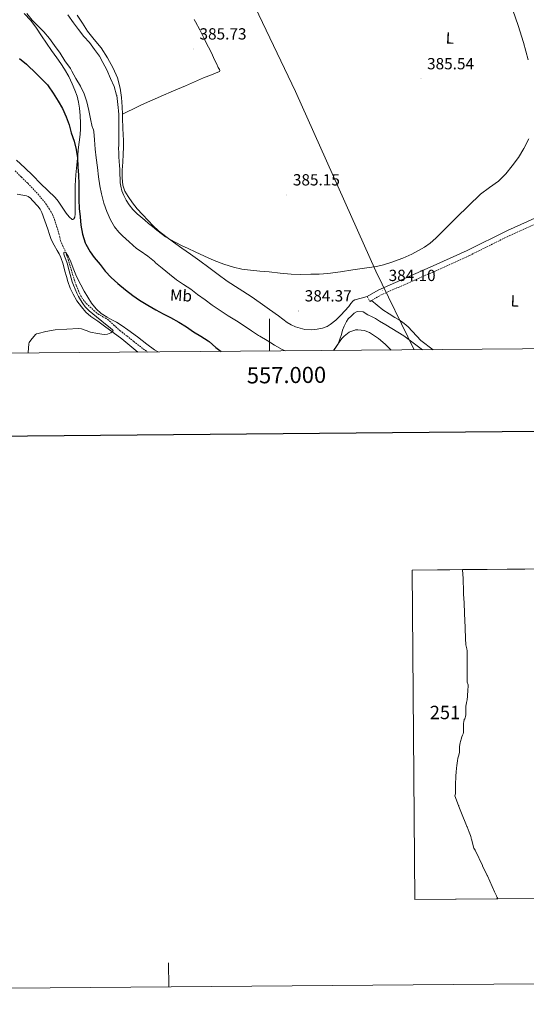
# Model space of a CAD drawing. Units: metres. Extents: x 555613 to 560092, y 4702814 to 4705821.
# Drawn here: x 556845 to 557159, y 4702814 to 4703425 of the extents above; entities that cross this region are included whole.
import ezdxf
from ezdxf.enums import TextEntityAlignment as Align

# ---------------------------------------------------------------- set-up
doc = ezdxf.new("R2010")
doc.units = ezdxf.units.M
doc.header["$MEASUREMENT"] = 0
doc.linetypes.add('TRAZOSX2', pattern=[1.5, 1, -0.5])
for name, color, linetype, lineweight in [('Carátula', 7, 'Continuous', 5), ('Level 1', 19, 'Continuous', 0), ('Level 11', 142, 'TRAZOSX2', 13), ('Level 21', 19, 'Continuous', 0), ('Level 36', 19, 'Continuous', 40), ('Level 37', 92, 'Continuous', 0), ('Level 4', 36, 'Continuous', 30), ('Level 41', 19, 'Continuous', 0), ('Level 5', 36, 'Continuous', 0), ('Level 61', 19, 'Continuous', 0), ('Level 63', 7, 'Continuous', 0), ('Level 7', 1, 'Continuous', 0)]:
    doc.layers.add(name, color=color, linetype=linetype, lineweight=lineweight)
doc.styles.add('Arial', font='ARIAL.TTF', dxfattribs={"height": 0.2})

# ---------------------------------------------------------------- blocks, each defined once
blk = doc.blocks.new('5PATER')
at = {"layer": 'Carátula', "linetype": 'Continuous', "lineweight": 5}
h = blk.add_hatch(color=250, dxfattribs=at)
edge = h.paths.add_edge_path()
edge.add_ellipse((0, 0), major_axis=(-1.33, -1.34), ratio=0.999422, start_angle=0, end_angle=360)

msp = doc.modelspace()

# ---------------------------------------------------------------- linework, layer by layer
at = {"layer": 'Level 1', "color": 19, "linetype": 'Continuous', "lineweight": 0, "ltscale": 0.5}
msp.add_polyline3d([(556794.48, 4704083.03, 406.82), (556793.81, 4704063.31, 406.59), (556793.4, 4704038.89, 405.52), (556792.6, 4704015.73, 404.48), (556791.68, 4703996.01, 403.67), (556792.4, 4703964.34, 402.3), (556792.77, 4703956.7, 402.15), (556787.66, 4703942.46, 401.7), (556816.79, 4703867.62, 394.47), (556839.46, 4703809.45, 391.99), (556864.92, 4703745.31, 389.74), (556888.36, 4703686.88, 388.39), (556900.89, 4703654.3, 387.6), (556905.07, 4703638.26, 387.45), (556921.88, 4703575.78, 387.07), (556931.77, 4703557.57, 386.71), (557016.1, 4703380.83, 385.19), (557065.94, 4703269.34, 384.82), (557089.72, 4703220.5, 381.21)], dxfattribs=at)
at = {"layer": 'Level 11', "color": 142, "linetype": 'TRAZOSX2', "lineweight": 13}
msp.add_polyline3d([(556842.16, 4703331.61, 370.69), (556846.07, 4703327.73, 370.62), (556849.98, 4703323.85, 370.54), (556853.15, 4703320.58, 370.46), (556856.26, 4703317.24, 370.37), (556861.32, 4703311.19, 370.19), (556863.52, 4703307.91, 370.1), (556865.39, 4703304.43, 370.03), (556866.54, 4703301.59, 370.02), (556867.5, 4703298.7, 370.02), (556868.42, 4703295.76, 369.99), (556869.3, 4703292.81, 369.97), (556869.83, 4703290.5, 369.94), (556870.4, 4703288.2, 369.92), (556871.64, 4703285.4, 369.89), (556872.93, 4703282.62, 369.87), (556874, 4703279.67, 369.81), (556875.01, 4703276.7, 369.76), (556875.98, 4703273.64, 369.76), (556876.94, 4703270.57, 369.76), (556877.88, 4703267.36, 369.76), (556878.82, 4703264.15, 369.76), (556880.1, 4703260.58, 369.71), (556881.55, 4703257.07, 369.65), (556882.78, 4703254.3, 369.64), (556884.33, 4703251.69, 369.63), (556886.36, 4703249.34, 369.63), (556888.59, 4703247.18, 369.63), (556891.03, 4703244.91, 369.63), (556893.57, 4703242.78, 369.63), (556896.64, 4703241.05, 369.64), (556899.68, 4703239.31, 369.65), (556903.44, 4703235.91, 369.65), (556907.21, 4703232.52, 369.65), (556911.47, 4703229.12, 369.65), (556915.76, 4703225.74, 369.65), (556920.48, 4703222.03, 369.51), (556924.43, 4703219.13, 369.39)], dxfattribs=at)
at = {"layer": 'Level 21', "color": 19, "linetype": 'TRAZOSX2', "lineweight": 0}
msp.add_polyline3d([(557060.56, 4703253.56, 384.03), (557062.29, 4703250.59, 384.03), (557068.9, 4703254.45, 384.05), (557102.81, 4703269.43, 383.96), (557124.08, 4703279.09, 384.04), (557149.08, 4703291.55, 383.91), (557175.99, 4703303.61, 383.6), (557194.78, 4703311.56, 383.41), (557196.86, 4703311.61, 383.33), (557197.89, 4703310.97, 383.33)], dxfattribs=at)
at = {"layer": 'Level 21', "color": 19, "linetype": 'Continuous', "lineweight": 0}
msp.add_polyline3d([(557174.62, 4703306.76, 383.6), (557147.61, 4703294.67, 383.91), (557122.6, 4703282.2, 384.04), (557101.4, 4703272.57, 383.96), (557067.34, 4703257.52, 384.05), (557060.56, 4703253.56, 384.03)], dxfattribs=at)
at = {"layer": 'Level 36', "color": 92, "linetype": 'Continuous', "lineweight": 0}
for points in [[(556847.88, 4703429.2, 378.34), (556851.98, 4703424.89, 378.19), (556855.52, 4703420.06, 377.99), (556858.55, 4703415.39, 377.87), (556861.61, 4703410.74, 377.75), (556864.81, 4703406.26, 377.65), (556868.01, 4703401.79, 377.56), (556870.47, 4703398.28, 377.3), (556872.88, 4703394.74, 377.06), (556875.42, 4703390.23, 377.07), (556877.64, 4703385.52, 377.11), (556879.31, 4703381.75, 377.11), (556880.67, 4703377.86, 377.03), (556881.5, 4703374.16, 376.82), (556882.04, 4703370.42, 376.55), (556882.54, 4703365.85, 376.22), (556882.79, 4703361.28, 375.88), (556882.75, 4703357.72, 375.56), (556882.5, 4703354.16, 375.25), (556881.9, 4703349.36, 374.92), (556881.32, 4703344.56, 374.6), (556881.02, 4703340.98, 374.35), (556880.73, 4703337.39, 374.12), (556880.23, 4703333.28, 373.91), (556879.75, 4703329.17, 373.76), (556879.54, 4703325.79, 373.65), (556879.46, 4703322.4, 373.56), (556879.48, 4703317.84, 373.56), (556879.48, 4703313.28, 373.57), (556879.41, 4703310.17, 373.38), (556879.34, 4703307.06, 373.22), (556879.37, 4703304.99, 373.22), (556879.3, 4703302.93, 373.24), (556878.57, 4703301.73, 373.26), (556877.99, 4703301.37, 373.27), (556877.5, 4703301.39, 373.27), (556875.66, 4703303.09, 373.2), (556873.9, 4703305.25, 373.09), (556870.59, 4703310.27, 372.8), (556868.98, 4703312.72, 372.66), (556867.1, 4703314.98, 372.55)], [(556908.81, 4703366.78, 385.72), (556908.68, 4703371.33, 385.76), (556908.21, 4703377.09, 385.82), (556907.31, 4703382.82, 385.88), (556905.59, 4703389.22, 385.9), (556903, 4703395.38, 385.92), (556899.53, 4703401.79, 386), (556895.53, 4703407.84, 386.08), (556891.26, 4703413.03, 386.16), (556887.13, 4703418.3, 386.24), (556883.94, 4703423.22, 386.27), (556880.75, 4703428.13, 386.24)], [(556953.35, 4703425.48, 385.96), (556954.17, 4703424.01, 385.94), (556956.66, 4703419.04, 385.94), (556959.15, 4703414.06, 385.96), (556961.2, 4703410.28, 385.95), (556963.23, 4703406.48, 385.92), (556964.59, 4703403.47, 385.87), (556965.9, 4703400.43, 385.81), (556967.03, 4703398.12, 385.8), (556968.19, 4703395.82, 385.78), (556968.99, 4703394.45, 385.76), (556969.2, 4703393.79, 385.74), (556968.94, 4703393.33, 385.73), (556964.06, 4703391.16, 385.64), (556959.07, 4703389.26, 385.57), (556953.5, 4703386.85, 385.58), (556947.93, 4703384.45, 385.6), (556940.4, 4703381.21, 385.56), (556932.86, 4703377.97, 385.51), (556928.58, 4703376.16, 385.5), (556924.31, 4703374.32, 385.52), (556919.76, 4703372.17, 385.64), (556915.24, 4703369.94, 385.73), (556912.03, 4703368.36, 385.72), (556908.81, 4703366.78, 385.72)], [(557060.56, 4703253.56, 384.03), (557056.78, 4703252.59, 384.08), (557053.01, 4703251.63, 384.13), (557051.82, 4703250.97, 384.12), (557050.49, 4703249.25, 384.05), (557049.19, 4703247.44, 383.99), (557046.66, 4703244.77, 383.95), (557044.13, 4703242.11, 383.92), (557041.06, 4703239.03, 383.91), (557037.7, 4703236.14, 383.94), (557035.84, 4703235.01, 383.97), (557032.79, 4703233.97, 384.02), (557029.62, 4703233.31, 384.07), (557025.74, 4703232.84, 384.14), (557021.88, 4703233.14, 384.18), (557016.2, 4703234.82, 384.18), (557013.5, 4703236.04, 384.18), (557010.96, 4703237.58, 384.18), (557005.46, 4703241.63, 384.18), (556999.97, 4703245.65, 384.18), (556994.27, 4703249.64, 384.2), (556988.53, 4703253.6, 384.24), (556981.12, 4703258.31, 384.36), (556973.77, 4703263.1, 384.48), (556968.1, 4703267.3, 384.55), (556962.44, 4703271.52, 384.61), (556956.73, 4703275.68, 384.66), (556951.01, 4703279.82, 384.71), (556945.69, 4703283.61, 384.75), (556940.36, 4703287.38, 384.79), (556935.66, 4703290.78, 384.83), (556931.11, 4703294.4, 384.88), (556927.82, 4703297.53, 384.94), (556924.7, 4703300.82, 385.01), (556921.3, 4703304.43, 385.09), (556917.98, 4703308.11, 385.17), (556915.05, 4703311.76, 385.21), (556912.36, 4703315.63, 385.25), (556910.34, 4703319.07, 385.3), (556909.06, 4703322.8, 385.35), (556908.57, 4703327.36, 385.41), (556908.62, 4703331.92, 385.48), (556908.94, 4703336.97, 385.58), (556909.22, 4703342.03, 385.65), (556909.39, 4703346.22, 385.65), (556909.43, 4703350.42, 385.65), (556909.27, 4703354.12, 385.65), (556909.08, 4703357.82, 385.65), (556908.88, 4703364.57, 385.69), (556908.81, 4703366.78, 385.72)], [(556867.1, 4703314.98, 372.55), (556862.57, 4703319.36, 372.37), (556858.02, 4703323.71, 372.2), (556853.12, 4703328.63, 371.97), (556848.2, 4703333.52, 371.78), (556843.1, 4703338.18, 371.76)], [(556843.41, 4703317.05, 371.69), (556849.16, 4703316.18, 371.64), (556850.28, 4703315.77, 371.63), (556851.72, 4703314.57, 371.64), (556853.03, 4703313.14, 371.64), (556856.28, 4703309.7, 371.29), (556857.66, 4703307.87, 371.07), (556858.7, 4703305.83, 370.96), (556860.59, 4703300.62, 370.99), (556862.41, 4703295.39, 371.03), (556863.48, 4703292.14, 371.03), (556864.62, 4703288.91, 371.03), (556866.31, 4703285.45, 371.13), (556868.21, 4703282.1, 371.22), (556869.5, 4703280.03, 371.21), (556870.61, 4703277.87, 371.2), (556871.93, 4703273.62, 371.21), (556873.09, 4703269.33, 371.22), (556874, 4703266.09, 371.22), (556874.9, 4703262.85, 371.22), (556876.37, 4703258.84, 371.16), (556878.23, 4703254.96, 371.11), (556880.55, 4703250.95, 371.14), (556883.28, 4703247.2, 371.17), (556886.08, 4703243.98, 371.16), (556889.24, 4703241.19, 371.14), (556893.44, 4703238.24, 371.15), (556897.64, 4703235.3, 371.14), (556903.04, 4703231.37, 371.04), (556908.42, 4703227.41, 370.9), (556913.3, 4703223.14, 370.75), (556918.28, 4703219.08, 370.61)], [(557101.5, 4703220.6, 383.16), (557093.94, 4703226.28, 383.28), (557085.96, 4703234.7, 383.49), (557083.55, 4703236.92, 383.55), (557080.33, 4703239.05, 383.57), (557077.71, 4703240.68, 383.54), (557074.25, 4703242.78, 383.46), (557070.3, 4703245.33, 383.41), (557063.32, 4703251.19, 384.03)], [(557039.88, 4703220.09, 379.31), (557040.84, 4703221.78, 379.44), (557042.63, 4703224.32, 379.8), (557044.68, 4703229.95, 380.31), (557045.21, 4703232.79, 380.55), (557046.26, 4703235.27, 380.68), (557047.67, 4703238.11, 380.69), (557048.85, 4703239.73, 380.74), (557050.74, 4703241.63, 380.82), (557052.58, 4703243.31, 380.95), (557054.29, 4703244.4, 381.11), (557058.05, 4703244, 381.3), (557061, 4703242.32, 381.36), (557063.72, 4703240.96, 381.57), (557065.77, 4703239.87, 381.65), (557068.29, 4703238.37, 381.78), (557072.21, 4703236.13, 381.89), (557083.4, 4703229.12, 381.76), (557094.88, 4703220.54, 381.59)]]:
    msp.add_polyline3d(points, dxfattribs=at)
at = {"layer": 'Level 4', "color": 36, "linetype": 'Continuous', "lineweight": 30}
msp.add_polyline3d([(556844.87, 4703401.26, 375.01), (556849.24, 4703397.87, 375.01), (556850.2, 4703396.86, 375.01), (556854.32, 4703392.84, 375.01), (556858.39, 4703388.97, 375.01), (556862.31, 4703385.02, 375.01), (556862.69, 4703384.44, 375.01), (556865.72, 4703379.75, 375.01), (556868.92, 4703374.94, 375.01), (556871.51, 4703370.22, 375.01), (556873.88, 4703365.11, 375.01), (556875.64, 4703360.25, 375.01), (556876.95, 4703355.21, 375.01), (556878.77, 4703350.01, 375.01), (556880.07, 4703344.76, 375.01), (556880.79, 4703339.59, 375.01), (556881.03, 4703334.01, 375.01), (556881.6, 4703328.99, 375.01), (556881.66, 4703323.56, 375.01), (556881.71, 4703318.52, 375.01), (556881.81, 4703313.51, 375.01), (556881.95, 4703308.17, 375.01), (556882.48, 4703303, 375.01), (556883.01, 4703297.83, 375.01), (556884.05, 4703292.3, 375.01), (556885.71, 4703286.86, 375.01), (556886.14, 4703286.03, 375.01), (556888.72, 4703281.35, 375.01), (556891.26, 4703277.9, 375.01), (556894.9, 4703273.43, 375.01), (556898.14, 4703269.4, 375.01), (556901.79, 4703265.47, 375.01), (556905.98, 4703261.59, 375.01), (556910.64, 4703257.66, 375.01), (556915.17, 4703254.33, 375.01), (556919.44, 4703251.39, 375.01), (556924.51, 4703248.2, 375.01), (556929.53, 4703245.31, 375.01), (556934.11, 4703242.84, 375.01), (556938.61, 4703240.57, 375.01), (556943.73, 4703237.71, 375.01), (556948.46, 4703234.79, 375.01), (556952.83, 4703231.77, 375.01), (556957.29, 4703229.03, 375.01), (556961.84, 4703226.17, 375.01), (556962.46, 4703225.66, 375.01), (556966.73, 4703221.95, 375.01), (556969.96, 4703219.51, 375.01)], dxfattribs=at)
at = {"layer": 'Level 5', "color": 36, "linetype": 'Continuous', "lineweight": 0}
for points in [[(557160.45, 4703400.58, 385.01), (557157.43, 4703411.18, 385.01), (557154.2, 4703421.7, 385.01), (557152.62, 4703426.48, 385.01), (557150.9, 4703431.21, 385.01), (557148.89, 4703435.61, 385.01), (557146.84, 4703439.99, 385.01)], [(556849.38, 4703429.23, 380.01), (556852.71, 4703425.19, 380.01), (556856.47, 4703421.35, 380.01), (556860.04, 4703417.8, 380.01), (556863.49, 4703413.66, 380.01), (556866.68, 4703409.45, 380.01), (556870.15, 4703404.62, 380.01), (556873.04, 4703399.79, 380.01), (556876.52, 4703395.05, 380.01), (556877.4, 4703393.47, 380.01), (556879.91, 4703388.86, 380.01), (556882.71, 4703384.09, 380.01), (556885, 4703379.39, 380.01), (556886.77, 4703374.35, 380.01), (556887.96, 4703369.03, 380.01), (556888.98, 4703363.91, 380.01), (556889.89, 4703358.92, 380.01), (556890.21, 4703358.44, 380.01), (556890.85, 4703356.99, 380.01), (556891, 4703356.03, 380.01), (556891.44, 4703350.75, 380.01), (556891.76, 4703345.05, 380.01), (556892.5, 4703339.59, 380.01), (556893.3, 4703333.67, 380.01), (556893.92, 4703327.83, 380.01), (556894.69, 4703322.3, 380.01), (556895.7, 4703317.34, 380.01), (556897.14, 4703311.59, 380.01), (556899.01, 4703306.27, 380.01), (556901.33, 4703301.29, 380.01), (556903.86, 4703296.94, 380.01), (556906.45, 4703293.58, 380.01), (556908.78, 4703291.24, 380.01), (556912.85, 4703287.45, 380.01), (556917.54, 4703283.34, 380.01), (556919.68, 4703281.88, 380.01), (556924.42, 4703278.57, 380.01), (556928.59, 4703275.24, 380.01), (556929.36, 4703274.41, 380.01)], [(556874.79, 4703428.35, 385.01), (556878.37, 4703423.55, 385.01), (556881.51, 4703419.29, 385.01), (556884.9, 4703415.05, 385.01), (556888.34, 4703411.27, 385.01), (556891.49, 4703407, 385.01), (556894.44, 4703402.79, 385.01), (556896.52, 4703398.76, 385.01), (556899.08, 4703394.27, 385.01), (556901.44, 4703388.97, 385.01), (556903.54, 4703383.88, 385.01), (556905.12, 4703378.62, 385.01), (556905.2, 4703378.31, 385.01), (556905.68, 4703374.62, 385.01), (556906.16, 4703370.94, 385.01), (556906.36, 4703368.8, 385.01), (556906.45, 4703366.65, 385.01), (556906.51, 4703364.23, 385.01), (556906.55, 4703361.82, 385.01), (556906.58, 4703357.71, 385.01), (556906.58, 4703353.61, 385.01), (556906.5, 4703350.71, 385.01), (556906.42, 4703347.82, 385.01), (556906.41, 4703345.43, 385.01), (556906.47, 4703343.05, 385.01), (556906.6, 4703340.19, 385.01), (556906.77, 4703337.34, 385.01), (556906.95, 4703334.94, 385.01), (556907.12, 4703332.54, 385.01), (556907.23, 4703329.45, 385.01), (556907.31, 4703326.36, 385.01), (556907.44, 4703324.25, 385.01), (556907.68, 4703322.14, 385.01), (556908.47, 4703319.16, 385.01), (556909.68, 4703316.28, 385.01), (556911.15, 4703313.32, 385.01), (556912.9, 4703310.52, 385.01), (556915.21, 4703307.53, 385.01), (556917.86, 4703304.89, 385.01), (556920.21, 4703302.97, 385.01), (556922.56, 4703301.05, 385.01), (556925.02, 4703299.01, 385.01), (556927.49, 4703296.97, 385.01), (556930.11, 4703294.82, 385.01), (556932.75, 4703292.7, 385.01), (556935.53, 4703290.71, 385.01), (556938.46, 4703288.95, 385.01), (556941.88, 4703287.09, 385.01), (556945.34, 4703285.34, 385.01), (556949.56, 4703283.32, 385.01), (556953.79, 4703281.34, 385.01), (556959.74, 4703278.61, 385.01), (556965.73, 4703275.95, 385.01), (556971.58, 4703273.69, 385.01), (556977.6, 4703271.87, 385.01), (556982.86, 4703270.65, 385.01), (556988.19, 4703269.88, 385.01), (556994, 4703269.43, 385.01), (556999.81, 4703269, 385.01), (557006.57, 4703268.15, 385.01), (557013.34, 4703267.4, 385.01), (557019.46, 4703267.26, 385.01), (557025.58, 4703267.4, 385.01), (557030.86, 4703267.53, 385.01), (557036.13, 4703267.93, 385.01), (557043.93, 4703269, 385.01), (557051.71, 4703270.12, 385.01), (557059, 4703271.18, 385.01), (557066.29, 4703272.26, 385.01), (557070.75, 4703273.26, 385.01), (557075.14, 4703274.68, 385.01), (557082.68, 4703277.49, 385.01), (557088.22, 4703279.89, 385.01), (557096.07, 4703284.22, 385.01), (557099.7, 4703286.81, 385.01), (557103.07, 4703289.73, 385.01), (557109.58, 4703296.2, 385.01), (557116.03, 4703302.68, 385.01), (557123.42, 4703309.91, 385.01), (557130.85, 4703317.09, 385.01), (557136.36, 4703321.2, 385.01), (557141.97, 4703325.24, 385.01), (557146.48, 4703329.75, 385.01), (557150.58, 4703334.68, 385.01), (557154.33, 4703339.89, 385.01), (557157.7, 4703345.38, 385.01), (557160.85, 4703351.55, 385.01)], [(556850.18, 4703218.52, 370.01), (556850.22, 4703218.94, 370.01), (556850.67, 4703224.2, 370.01), (556851, 4703224.97, 370.01), (556851.9, 4703226.48, 370.01), (556854.86, 4703230.07, 370.01), (556855.42, 4703230.35, 370.01), (556856.43, 4703230.6, 370.01), (556861.34, 4703231.8, 370.01), (556867, 4703233, 370.01), (556874.29, 4703233.35, 370.01), (556881.58, 4703233.69, 370.01), (556883.46, 4703233.49, 370.01), (556886.2, 4703232.51, 370.01), (556888.96, 4703231.53, 370.01), (556893.23, 4703230.66, 370.01), (556897.52, 4703230.07, 370.01), (556899.59, 4703230.22, 370.01), (556901.64, 4703231.15, 370.01), (556902.67, 4703231.97, 370.01), (556902.94, 4703232.42, 370.01), (556902.81, 4703232.79, 370.01), (556901.05, 4703234.23, 370.01), (556899.28, 4703235.66, 370.01), (556895.96, 4703238.33, 370.01), (556892.64, 4703241, 370.01), (556890.36, 4703242.88, 370.01), (556888.11, 4703244.79, 370.01), (556886.88, 4703245.92, 370.01), (556885.74, 4703247.13, 370.01), (556884.11, 4703249.25, 370.01), (556882.67, 4703251.5, 370.01), (556881.51, 4703253.52, 370.01), (556880.45, 4703255.59, 370.01), (556879.34, 4703258.07, 370.01), (556878.37, 4703260.59, 370.01), (556877.64, 4703262.78, 370.01), (556876.98, 4703264.99, 370.01), (556875.74, 4703269.62, 370.01), (556874.51, 4703274.25, 370.01), (556873.68, 4703276.48, 370.01), (556872.75, 4703278.68, 370.01), (556872.41, 4703279.79, 370.01), (556872.34, 4703280.89, 370.01), (556872.97, 4703281.23, 370.01), (556873.74, 4703280.95, 370.01), (556875.37, 4703278.15, 370.01), (556876.77, 4703275.19, 370.01), (556878.19, 4703271.14, 370.01), (556879.76, 4703267.15, 370.01), (556881.36, 4703263.94, 370.01), (556883.02, 4703260.76, 370.01), (556885.11, 4703256.95, 370.01), (556887.26, 4703253.16, 370.01), (556889.63, 4703249.48, 370.01), (556892.41, 4703246.06, 370.01), (556895.63, 4703243.14, 370.01), (556899.21, 4703240.73, 370.01), (556902.16, 4703239.19, 370.01), (556905.07, 4703237.61, 370.01), (556908.64, 4703235.31, 370.01), (556912.14, 4703232.89, 370.01), (556918.05, 4703228.5, 370.01), (556923.95, 4703224.11, 370.01), (556928.71, 4703220.61, 370.01), (556930.85, 4703219.19, 370.01)], [(556929.36, 4703274.41, 380.01), (556933.31, 4703271.16, 380.01), (556937.94, 4703267.42, 380.01), (556942.38, 4703263.99, 380.01), (556946.69, 4703261.07, 380.01), (556951.12, 4703258.07, 380.01), (556955.23, 4703254.86, 380.01), (556960, 4703251.5, 380.01), (556964.38, 4703248.19, 380.01), (556969.34, 4703244.99, 380.01), (556974.32, 4703241.66, 380.01), (556979.52, 4703238.59, 380.01), (556983.69, 4703235.83, 380.01), (556988.76, 4703232.41, 380.01), (556993.2, 4703229.43, 380.01), (556994.08, 4703228.99, 380.01), (556998.62, 4703226.36, 380.01), (557002.99, 4703223.5, 380.01), (557007.87, 4703220.71, 380.01), (557009.97, 4703219.84, 380.01)], [(557039.61, 4703220.09, 380.01), (557041.95, 4703223.4, 380.01), (557044.94, 4703227.63, 380.01), (557046.28, 4703229.07, 380.01), (557049.33, 4703231.48, 380.01), (557049.77, 4703231.71, 380.01), (557052.85, 4703232.75, 380.01), (557053.39, 4703232.84, 380.01), (557054.72, 4703232.89, 380.01), (557058.89, 4703232.49, 380.01), (557059.42, 4703232.36, 380.01), (557062.03, 4703231.31, 380.01), (557062.54, 4703230.94, 380.01), (557066.97, 4703228.04, 380.01), (557067.56, 4703227.5, 380.01), (557071.64, 4703224.01, 380.01), (557075.32, 4703220.52, 380.01), (557075.48, 4703220.38, 380.01)]]:
    msp.add_polyline3d(points, dxfattribs=at)
at = {"layer": 'Level 61', "color": 19, "linetype": 'Continuous', "lineweight": 0}
msp.add_polyline3d([(556488.24, 4705528.82, 0.01), (559911.89, 4705557.17, 0.01), (559931.71, 4703244.02, 0.01), (556506.88, 4703215.68, 0.01), (556488.24, 4705528.82, 0.01)], close=True, dxfattribs=at)
at = {"layer": 'Level 63', "linetype": 'Continuous', "lineweight": 0}
for points in [[(555637.48, 4702814.35, -0.24), (555612.98, 4705784.22, -0.24), (560067.81, 4705821.1, -0.24), (560092.34, 4702851.22, -0.24), (555637.48, 4702814.35, -0.24)], [(557088.48, 4703083.87, 0.01), (557391.05, 4703086.37, 0.01), (557392.8, 4702881.95, 0.01), (557090.12, 4702879.44, 0.01), (557088.48, 4703083.87, 0.01)], [(557119.92, 4703081.05, 0.01), (557119.93, 4703080.75, 0.01), (557119.94, 4703080.69, 0.01), (557120.01, 4703079.29, 0.01), (557120.18, 4703076.42, 0.01), (557120.34, 4703072.58, 0.01), (557120.36, 4703070.48, 0.01), (557120.37, 4703069.17, 0.01), (557120.37, 4703068.93, 0.01), (557120.71, 4703063.54, 0.01), (557120.86, 4703057.04, 0.01), (557121.11, 4703052.37, 0.01), (557121.29, 4703048.39, 0.01), (557121.41, 4703045.01, 0.01), (557121.48, 4703043.98, 0.01), (557121.56, 4703042.65, 0.01), (557121.53, 4703040.39, 0.01), (557121.71, 4703038.46, 0.01), (557121.86, 4703037.37, 0.01), (557122.35, 4703034.92, 0.01), (557122.53, 4703033.68, 0.01), (557122.6, 4703030.51, 0.01), (557122.55, 4703026.79, 0.01), (557122.56, 4703022.58, 0.01), (557122.5, 4703018.89, 0.01), (557122.5, 4703016.2, 0.01), (557122.66, 4703014.25, 0.01), (557123.21, 4703012.56, 0.01), (557123.24, 4703011.86, 0.01), (557123.22, 4703011.63, 0.01), (557122.99, 4703009.54, 0.01), (557122.74, 4703005.51, 0.01), (557122.54, 4703003.39, 0.01), (557122.23, 4703001.74, 0.01), (557121.92, 4703000.22, 0.01), (557121.84, 4702999.55, 0.01), (557121.82, 4702997.7, 0.01), (557121.71, 4702994.1, 0.01), (557121.54, 4702992.86, 0.01), (557121.27, 4702992.05, 0.01), (557121.07, 4702991.53, 0.01), (557120.67, 4702991.06, 0.01), (557120.64, 4702990.81, 0.01), (557120.51, 4702989.91, 0.01), (557120.41, 4702988.67, 0.01), (557120.32, 4702987.11, 0.01), (557120.28, 4702985.68, 0.01), (557120.35, 4702984.27, 0.01), (557120.33, 4702983.81, 0.01), (557120.24, 4702983.11, 0.01), (557120.04, 4702982.26, 0.01), (557119.64, 4702981.29, 0.01), (557119.28, 4702980.34, 0.01), (557119.14, 4702979.82, 0.01), (557119.03, 4702979.45, 0.01), (557118.48, 4702977.49, 0.01), (557118.26, 4702976.6, 0.01), (557118.07, 4702975.6, 0.01), (557117.85, 4702974.14, 0.01), (557117.86, 4702972.3, 0.01), (557117.81, 4702971.48, 0.01), (557117.74, 4702970.54, 0.01), (557117.13, 4702968.25, 0.01), (557116.84, 4702967.17, 0.01), (557116.51, 4702965.44, 0.01), (557116.22, 4702962.58, 0.01), (557116.05, 4702960.83, 0.01), (557115.77, 4702958.43, 0.01), (557115.54, 4702956.09, 0.01), (557115.48, 4702954.35, 0.01), (557115.44, 4702952.19, 0.01), (557115.37, 4702950.15, 0.01), (557115.29, 4702948.41, 0.01), (557115.36, 4702945.6, 0.01), (557115.39, 4702944.93, 0.01), (557114.94, 4702943.67, 0.01), (557117.28, 4702937.65, 0.01), (557117.34, 4702937.49, 0.01), (557117.51, 4702937.06, 0.01), (557119.52, 4702931.92, 0.01), (557121.76, 4702926.25, 0.01), (557122.42, 4702924.61, 0.01), (557122.5, 4702924.41, 0.01), (557123.84, 4702921.08, 0.01), (557124.58, 4702919.16, 0.01), (557124.87, 4702918.39, 0.01), (557124.94, 4702918.21, 0.01), (557125.05, 4702917.78, 0.01), (557125.17, 4702917.33, 0.01), (557125.31, 4702916.79, 0.01), (557126.78, 4702911.35, 0.01), (557126.8, 4702911.27, 0.01), (557126.81, 4702911.25, 0.01), (557127.51, 4702909.96, 0.01), (557127.67, 4702909.65, 0.01), (557127.73, 4702909.55, 0.01), (557132.08, 4702900.43, 0.01), (557132.14, 4702900.29, 0.01), (557134.96, 4702894.38, 0.01), (557135.13, 4702894.04, 0.01), (557135.14, 4702894.01, 0.01), (557138.04, 4702887.53, 0.01), (557139.53, 4702884.19, 0.01), (557140.76, 4702881.66, 0.01), (557140.81, 4702881.55, 0.01), (557140.82, 4702881.54, 0.01), (557141.25, 4702880.66, 0.01), (557141.32, 4702880.51, 0.01), (557141.63, 4702879.87, 0.01), (557090.12, 4702879.44, 0.01), (557088.48, 4703083.87, 0.01), (557119.67, 4703084.13, 0.01), (557119.92, 4703081.05, 0.01)]]:
    msp.add_polyline3d(points, close=True, dxfattribs=at)
at = {"layer": 'Level 63', "linetype": 'Continuous', "lineweight": 30}
msp.add_polyline3d([(556420.16, 4705578.38, -0.24), (556442.12, 4703163.52, -0.24), (559996.98, 4703195.94, -0.24), (559975.02, 4705607.81, -0.24), (556420.16, 4705578.38, -0.24)], dxfattribs=at)
at = {"layer": 'Level 63', "linetype": 'Continuous', "lineweight": 0}
for points in [[(557000.01, 4703219.76, 0.01), (557000.01, 4703239.76, 0.01)], [(557313.21, 4702881.29, 0.01), (557141.63, 4702879.87, 0.01), (557141.32, 4702880.51, 0.01), (557141.25, 4702880.66, 0.01), (557140.82, 4702881.54, 0.01), (557140.81, 4702881.55, 0.01), (557140.76, 4702881.66, 0.01), (557139.53, 4702884.19, 0.01), (557138.04, 4702887.53, 0.01), (557135.14, 4702894.01, 0.01), (557135.13, 4702894.04, 0.01), (557134.96, 4702894.38, 0.01), (557132.14, 4702900.29, 0.01), (557132.08, 4702900.43, 0.01), (557127.73, 4702909.55, 0.01), (557127.67, 4702909.65, 0.01), (557127.51, 4702909.96, 0.01), (557126.81, 4702911.25, 0.01), (557126.8, 4702911.27, 0.01), (557126.78, 4702911.35, 0.01), (557125.31, 4702916.79, 0.01), (557125.17, 4702917.33, 0.01), (557125.05, 4702917.78, 0.01), (557124.94, 4702918.21, 0.01), (557124.87, 4702918.39, 0.01), (557124.58, 4702919.16, 0.01), (557123.84, 4702921.08, 0.01), (557122.5, 4702924.41, 0.01), (557122.42, 4702924.61, 0.01), (557121.76, 4702926.25, 0.01), (557119.52, 4702931.92, 0.01), (557117.51, 4702937.06, 0.01), (557117.34, 4702937.49, 0.01), (557117.28, 4702937.65, 0.01), (557114.94, 4702943.67, 0.01), (557115.39, 4702944.93, 0.01), (557115.36, 4702945.6, 0.01), (557115.29, 4702948.41, 0.01), (557115.37, 4702950.15, 0.01), (557115.44, 4702952.19, 0.01), (557115.48, 4702954.35, 0.01), (557115.54, 4702956.09, 0.01), (557115.77, 4702958.43, 0.01), (557116.05, 4702960.83, 0.01), (557116.22, 4702962.58, 0.01), (557116.51, 4702965.44, 0.01), (557116.84, 4702967.17, 0.01), (557117.13, 4702968.25, 0.01), (557117.74, 4702970.54, 0.01), (557117.81, 4702971.48, 0.01), (557117.86, 4702972.3, 0.01), (557117.85, 4702974.14, 0.01), (557118.07, 4702975.6, 0.01), (557118.26, 4702976.6, 0.01), (557118.48, 4702977.49, 0.01), (557119.03, 4702979.45, 0.01), (557119.14, 4702979.82, 0.01), (557119.28, 4702980.34, 0.01), (557119.64, 4702981.29, 0.01), (557120.04, 4702982.26, 0.01), (557120.24, 4702983.11, 0.01), (557120.33, 4702983.81, 0.01), (557120.35, 4702984.27, 0.01), (557120.28, 4702985.68, 0.01), (557120.32, 4702987.11, 0.01), (557120.41, 4702988.67, 0.01), (557120.51, 4702989.91, 0.01), (557120.64, 4702990.81, 0.01), (557120.67, 4702991.06, 0.01), (557121.07, 4702991.53, 0.01), (557121.27, 4702992.05, 0.01), (557121.54, 4702992.86, 0.01), (557121.71, 4702994.1, 0.01), (557121.82, 4702997.7, 0.01), (557121.84, 4702999.55, 0.01), (557121.92, 4703000.22, 0.01), (557122.23, 4703001.74, 0.01), (557122.54, 4703003.39, 0.01), (557122.74, 4703005.51, 0.01), (557122.99, 4703009.54, 0.01), (557123.22, 4703011.63, 0.01), (557123.24, 4703011.86, 0.01), (557123.21, 4703012.56, 0.01), (557122.66, 4703014.25, 0.01), (557122.5, 4703016.2, 0.01), (557122.5, 4703018.89, 0.01), (557122.56, 4703022.58, 0.01), (557122.55, 4703026.79, 0.01), (557122.6, 4703030.51, 0.01), (557122.53, 4703033.68, 0.01), (557122.35, 4703034.92, 0.01), (557121.86, 4703037.37, 0.01), (557121.71, 4703038.46, 0.01), (557121.53, 4703040.39, 0.01), (557121.56, 4703042.65, 0.01), (557121.48, 4703043.98, 0.01), (557121.41, 4703045.01, 0.01), (557121.29, 4703048.39, 0.01), (557121.11, 4703052.37, 0.01), (557120.86, 4703057.04, 0.01), (557120.71, 4703063.54, 0.01), (557120.37, 4703068.93, 0.01), (557120.37, 4703069.17, 0.01), (557120.36, 4703070.48, 0.01), (557120.34, 4703072.58, 0.01), (557120.18, 4703076.42, 0.01), (557120.01, 4703079.29, 0.01), (557119.94, 4703080.69, 0.01), (557119.93, 4703080.75, 0.01), (557119.92, 4703081.05, 0.01), (557119.67, 4703084.13, 0.01), (557230.4, 4703085.04, 0.01)], [(556937.44, 4702825.11, -0.24), (556937.31, 4702840.11, -0.24)]]:
    msp.add_polyline3d(points, dxfattribs=at)

# ---------------------------------------------------------------- block references
at = {"layer": 'Level 7', "color": 19, "linetype": 'Continuous', "lineweight": 0, "xscale": 0.09999983015004542, "yscale": 0.09999983015004542}
for p in [(556952.81, 4703407.16, 385.74), (557093.94, 4703388.66, 385.54), (557010.73, 4703316.59, 385.16), (557070.12, 4703257.27, 384.1), (557018.08, 4703244.6, 384.38)]:
    msp.add_blockref('5PATER', p, dxfattribs=at)

# ---------------------------------------------------------------- texts
at = {"layer": 'Level 37', "color": 92, "linetype": 'Continuous', "lineweight": 0, "style": 'Arial'}
for s, p in [('L', (557111.9, 4703414.02, 385.48)), ('Mb', (556945.09, 4703254.24, 378.36)), ('L', (557152.12, 4703250.87, 382.65))]:
    msp.add_text(s, height=7, rotation=-2.95, dxfattribs=at).set_placement(p, align=Align.MIDDLE_CENTER)
at = {"layer": 'Level 41', "color": 19, "linetype": 'Continuous', "lineweight": 0, "style": 'Arial'}
for s, p in [('385.73', (556956.56, 4703410.91, 385.74)), ('385.54', (557097.7, 4703392.41, 385.54)), ('385.15', (557014.48, 4703320.34, 385.16)), ('384.10', (557073.87, 4703261.02, 384.1)), ('384.37', (557021.83, 4703248.35, 384.38))]:
    msp.add_text(s, height=7, dxfattribs=at).set_placement(p, align=Align.BOTTOM_LEFT)
at = {"layer": 'Level 63', "linetype": 'Continuous', "lineweight": 0, "style": 'Arial'}
msp.add_text('557.000', height=10, rotation=0.47415, dxfattribs=at).set_placement((557010.47, 4703209.85, 0.01), align=Align.TOP_CENTER)
msp.add_text('251', height=8.307, dxfattribs=at).set_placement((557108.82, 4702995.46, 0.01), align=Align.MIDDLE_CENTER)

doc.saveas('drawing.dxf')
